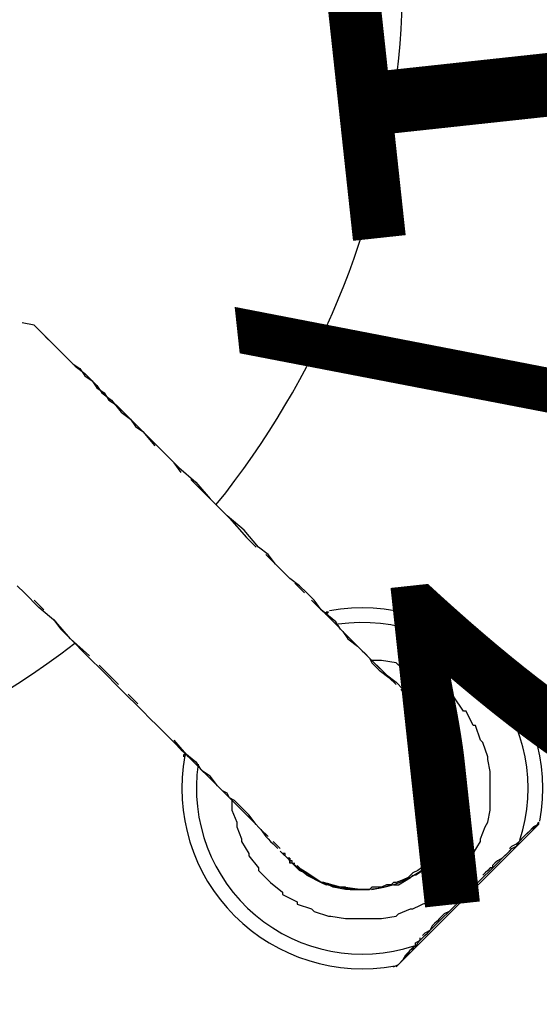
# Model space of a CAD drawing. Units: inches. Extents: x 4206 to 4604, y 3045 to 3129.
# Drawn here: x 4253 to 4253, y 3101 to 3102 of the extents above; entities that cross this region are included whole.
import ezdxf

# ---------------------------------------------------------------- set-up
doc = ezdxf.new("R2010")
doc.units = ezdxf.units.IN
doc.header["$MEASUREMENT"] = 0
doc.layers.add('EL-Condutos', color=4, linetype='Continuous', lineweight=30)
doc.layers.add('EL-Textos condutos', color=3, linetype='Continuous', lineweight=30)
doc.styles.add('ARIAL', font='arial.ttf', dxfattribs={"height": 0.125})

msp = doc.modelspace()

# ---------------------------------------------------------------- linework, layer by layer
at = {"color": 9}
for p, q in [((4253.30209, 3101.59985), (4253.29959, 3101.60035)), ((4253.30209, 3101.59985), (4253.29959, 3101.60035)), ((4253.30209, 3101.59985), (4253.30359, 3101.59835)), ((4253.30209, 3101.59985), (4253.30359, 3101.59835)), ((4253.30259, 3101.59935), (4253.30559, 3101.59635)), ((4253.30259, 3101.59935), (4253.30559, 3101.59635)), ((4253.30359, 3101.59835), (4253.30509, 3101.59685)), ((4253.30359, 3101.59835), (4253.30509, 3101.59685)), ((4253.30559, 3101.59635), (4253.30659, 3101.59535)), ((4253.30559, 3101.59635), (4253.30659, 3101.59535)), ((4253.30659, 3101.59535), (4253.30859, 3101.59335)), ((4253.30659, 3101.59535), (4253.30759, 3101.59435)), ((4253.30659, 3101.59535), (4253.30859, 3101.59335)), ((4253.30659, 3101.59535), (4253.30759, 3101.59435)), ((4253.30759, 3101.59435), (4253.30909, 3101.59285)), ((4253.30759, 3101.59435), (4253.30909, 3101.59285)), ((4253.30859, 3101.59335), (4253.31059, 3101.59135)), ((4253.30859, 3101.59335), (4253.31059, 3101.59135)), ((4253.30909, 3101.59285), (4253.31009, 3101.59185)), ((4253.30909, 3101.59285), (4253.31009, 3101.59185)), ((4253.31009, 3101.59185), (4253.31159, 3101.59085)), ((4253.31009, 3101.59185), (4253.31159, 3101.59085)), ((4253.31059, 3101.59135), (4253.31259, 3101.58985)), ((4253.31059, 3101.59135), (4253.31259, 3101.58985)), ((4253.31159, 3101.59085), (4253.31259, 3101.58935)), ((4253.31159, 3101.59085), (4253.31259, 3101.58935)), ((4253.31259, 3101.58985), (4253.31409, 3101.58835)), ((4253.31259, 3101.58985), (4253.31409, 3101.58835)), ((4253.31259, 3101.58935), (4253.31409, 3101.58835)), ((4253.31259, 3101.58935), (4253.31409, 3101.58835)), ((4253.31409, 3101.58835), (4253.31509, 3101.58735)), ((4253.31409, 3101.58835), (4253.31509, 3101.58685)), ((4253.31409, 3101.58835), (4253.31509, 3101.58735)), ((4253.31409, 3101.58835), (4253.31509, 3101.58685)), ((4253.31509, 3101.58735), (4253.31609, 3101.58585)), ((4253.31509, 3101.58735), (4253.31609, 3101.58585)), ((4253.31509, 3101.58685), (4253.31659, 3101.58585)), ((4253.31509, 3101.58685), (4253.31659, 3101.58585)), ((4253.31609, 3101.58585), (4253.31809, 3101.58435)), ((4253.31609, 3101.58585), (4253.31809, 3101.58435)), ((4253.31659, 3101.58585), (4253.31759, 3101.58435)), ((4253.31659, 3101.58585), (4253.31759, 3101.58435)), ((4253.31759, 3101.58435), (4253.31909, 3101.58335)), ((4253.31759, 3101.58435), (4253.31909, 3101.58335)), ((4253.31809, 3101.58435), (4253.32009, 3101.58185)), ((4253.31809, 3101.58435), (4253.32009, 3101.58185)), ((4253.31909, 3101.58335), (4253.32059, 3101.58185)), ((4253.31909, 3101.58335), (4253.32059, 3101.58185)), ((4253.32009, 3101.58185), (4253.32209, 3101.58035)), ((4253.32009, 3101.58185), (4253.32209, 3101.58035)), ((4253.32059, 3101.58185), (4253.32209, 3101.58035)), ((4253.32059, 3101.58185), (4253.32209, 3101.58035)), ((4253.32209, 3101.58035), (4253.32459, 3101.57785)), ((4253.32209, 3101.58035), (4253.32309, 3101.57885)), ((4253.32209, 3101.58035), (4253.32459, 3101.57785)), ((4253.32209, 3101.58035), (4253.32309, 3101.57885)), ((4253.32309, 3101.57885), (4253.32459, 3101.57785)), ((4253.32309, 3101.57885), (4253.32459, 3101.57785)), ((4253.32459, 3101.57785), (4253.32709, 3101.57485)), ((4253.32459, 3101.57785), (4253.32609, 3101.57635)), ((4253.32459, 3101.57785), (4253.32709, 3101.57485)), ((4253.32459, 3101.57785), (4253.32609, 3101.57635)), ((4253.32609, 3101.57635), (4253.32759, 3101.57485)), ((4253.32609, 3101.57635), (4253.32759, 3101.57485)), ((4253.32759, 3101.57485), (4253.32909, 3101.57335)), ((4253.32759, 3101.57485), (4253.32909, 3101.57335)), ((4253.32909, 3101.57335), (4253.33209, 3101.57035)), ((4253.32909, 3101.57335), (4253.33209, 3101.57035)), ((4253.33259, 3101.56935), (4253.33109, 3101.57135)), ((4253.33259, 3101.56935), (4253.33109, 3101.57135)), ((4253.33209, 3101.57035), (4253.33559, 3101.56735)), ((4253.33209, 3101.57035), (4253.33559, 3101.56735)), ((4253.33459, 3101.56785), (4253.33659, 3101.56585)), ((4253.33459, 3101.56785), (4253.33659, 3101.56585)), ((4253.33559, 3101.56735), (4253.33859, 3101.56385)), ((4253.33559, 3101.56735), (4253.33859, 3101.56385)), ((4253.33659, 3101.56585), (4253.33859, 3101.56385)), ((4253.33659, 3101.56585), (4253.33859, 3101.56385)), ((4253.33859, 3101.56385), (4253.34259, 3101.55985)), ((4253.34209, 3101.56035), (4253.33859, 3101.56385)), ((4253.33859, 3101.56385), (4253.34259, 3101.55985)), ((4253.34209, 3101.56035), (4253.33859, 3101.56385)), ((4253.34559, 3101.55735), (4253.34209, 3101.56035)), ((4253.34559, 3101.55735), (4253.34209, 3101.56035)), ((4253.34259, 3101.55985), (4253.34609, 3101.55585)), ((4253.34259, 3101.55985), (4253.34609, 3101.55585)), ((4253.34859, 3101.55385), (4253.34559, 3101.55735)), ((4253.34859, 3101.55385), (4253.34559, 3101.55735)), ((4253.34609, 3101.55585), (4253.34809, 3101.55385)), ((4253.34609, 3101.55585), (4253.34809, 3101.55385)), ((4253.35059, 3101.55235), (4253.34859, 3101.55385)), ((4253.35059, 3101.55235), (4253.34859, 3101.55385)), ((4253.35209, 3101.55035), (4253.35009, 3101.55235)), ((4253.35209, 3101.55035), (4253.35009, 3101.55235)), ((4253.35209, 3101.55035), (4253.35059, 3101.55235)), ((4253.35209, 3101.55035), (4253.35059, 3101.55235)), ((4253.35359, 3101.54885), (4253.35209, 3101.55035)), ((4253.35359, 3101.54885), (4253.35209, 3101.55035)), ((4253.35509, 3101.54735), (4253.35359, 3101.54885)), ((4253.35509, 3101.54735), (4253.35359, 3101.54885)), ((4253.35709, 3101.54585), (4253.35509, 3101.54735)), ((4253.35709, 3101.54585), (4253.35509, 3101.54735)), ((4253.35809, 3101.54435), (4253.35609, 3101.54635)), ((4253.35809, 3101.54435), (4253.35609, 3101.54635)), ((4253.30009, 3101.54435), (4253.29859, 3101.54585)), ((4253.30009, 3101.54435), (4253.29859, 3101.54585)), ((4253.30309, 3101.54135), (4253.30009, 3101.54435)), ((4253.30309, 3101.54135), (4253.30009, 3101.54435)), ((4253.35859, 3101.54435), (4253.35709, 3101.54585)), ((4253.35859, 3101.54435), (4253.35709, 3101.54585)), ((4253.36009, 3101.54285), (4253.35859, 3101.54435)), ((4253.36009, 3101.54285), (4253.35859, 3101.54435)), ((4253.30409, 3101.54085), (4253.30209, 3101.54285)), ((4253.30409, 3101.54085), (4253.30209, 3101.54285)), ((4253.35959, 3101.54285), (4253.36459, 3101.53785)), ((4253.35959, 3101.54285), (4253.36459, 3101.53785)), ((4253.36159, 3101.54085), (4253.36009, 3101.54285)), ((4253.36159, 3101.54085), (4253.36009, 3101.54285)), ((4253.30659, 3101.53835), (4253.30309, 3101.54135)), ((4253.30659, 3101.53835), (4253.30309, 3101.54135)), ((4253.36459, 3101.53835), (4253.36159, 3101.54085)), ((4253.36459, 3101.53835), (4253.36159, 3101.54085)), ((4253.36309, 3101.54035), (4253.36259, 3101.54035)), ((4253.36259, 3101.53985), (4253.36259, 3101.54035)), ((4253.36259, 3101.53985), (4253.36309, 3101.54035)), ((4253.36259, 3101.54035), (4253.36259, 3101.53985)), ((4253.36309, 3101.54035), (4253.36259, 3101.54035)), ((4253.36259, 3101.53985), (4253.36259, 3101.54035)), ((4253.36259, 3101.53985), (4253.36309, 3101.54035)), ((4253.36259, 3101.54035), (4253.36259, 3101.53985)), ((4253.30609, 3101.53885), (4253.30759, 3101.53685)), ((4253.30609, 3101.53885), (4253.30759, 3101.53685)), ((4253.30959, 3101.53485), (4253.30659, 3101.53835)), ((4253.30959, 3101.53485), (4253.30659, 3101.53835)), ((4253.36559, 3101.53685), (4253.36459, 3101.53835)), ((4253.36559, 3101.53685), (4253.36459, 3101.53835)), ((4253.36459, 3101.53785), (4253.36609, 3101.53635)), ((4253.36459, 3101.53785), (4253.36609, 3101.53635)), ((4253.30759, 3101.53685), (4253.30959, 3101.53485)), ((4253.30759, 3101.53685), (4253.30959, 3101.53485)), ((4253.36709, 3101.53535), (4253.36559, 3101.53685)), ((4253.36709, 3101.53535), (4253.36559, 3101.53685)), ((4253.36609, 3101.53635), (4253.36709, 3101.53485)), ((4253.36609, 3101.53635), (4253.36709, 3101.53485)), ((4253.30959, 3101.53485), (4253.31359, 3101.53135)), ((4253.30959, 3101.53485), (4253.31309, 3101.53135)), ((4253.30959, 3101.53485), (4253.31359, 3101.53135)), ((4253.30959, 3101.53485), (4253.31309, 3101.53135)), ((4253.37009, 3101.53235), (4253.36709, 3101.53535)), ((4253.37009, 3101.53235), (4253.36709, 3101.53535)), ((4253.36709, 3101.53485), (4253.36909, 3101.53335)), ((4253.36709, 3101.53485), (4253.36909, 3101.53335)), ((4253.36909, 3101.53335), (4253.37009, 3101.53235)), ((4253.36909, 3101.53335), (4253.37009, 3101.53235)), ((4253.37009, 3101.53235), (4253.37059, 3101.53185)), ((4253.37259, 3101.52985), (4253.37009, 3101.53235)), ((4253.37009, 3101.53235), (4253.37059, 3101.53185)), ((4253.37259, 3101.52985), (4253.37009, 3101.53235)), ((4253.37059, 3101.53185), (4253.37159, 3101.53085)), ((4253.37059, 3101.53185), (4253.37159, 3101.53085)), ((4253.31309, 3101.53135), (4253.31659, 3101.52785)), ((4253.31309, 3101.53135), (4253.31659, 3101.52785)), ((4253.37159, 3101.53085), (4253.37209, 3101.52985)), ((4253.37159, 3101.53085), (4253.37209, 3101.52985)), ((4253.37359, 3101.53035), (4253.37209, 3101.53035)), ((4253.37359, 3101.53035), (4253.37209, 3101.53035)), ((4253.37209, 3101.52985), (4253.37359, 3101.52835)), ((4253.37209, 3101.52985), (4253.37359, 3101.52835)), ((4253.37509, 3101.52735), (4253.37259, 3101.52985)), ((4253.37509, 3101.52735), (4253.37259, 3101.52985)), ((4253.37409, 3101.53035), (4253.37359, 3101.53035)), ((4253.37409, 3101.53035), (4253.37359, 3101.53035)), ((4253.37709, 3101.52985), (4253.37409, 3101.53035)), ((4253.37709, 3101.52985), (4253.37409, 3101.53035)), ((4253.37759, 3101.52935), (4253.37709, 3101.52985)), ((4253.37759, 3101.52935), (4253.37709, 3101.52985)), ((4253.31759, 3101.52735), (4253.31559, 3101.52935)), ((4253.31759, 3101.52735), (4253.31559, 3101.52935)), ((4253.31659, 3101.52785), (4253.31959, 3101.52485)), ((4253.31659, 3101.52785), (4253.31959, 3101.52485)), ((4253.37309, 3101.52935), (4253.37509, 3101.52735)), ((4253.37309, 3101.52935), (4253.37509, 3101.52735)), ((4253.37359, 3101.52835), (4253.37559, 3101.52685)), ((4253.37359, 3101.52835), (4253.37559, 3101.52685)), ((4253.38009, 3101.52835), (4253.37759, 3101.52935)), ((4253.38009, 3101.52835), (4253.37759, 3101.52935)), ((4253.38059, 3101.52835), (4253.38009, 3101.52835)), ((4253.38059, 3101.52835), (4253.38009, 3101.52835)), ((4253.38359, 3101.52685), (4253.38059, 3101.52835)), ((4253.38359, 3101.52685), (4253.38059, 3101.52835)), ((4253.31959, 3101.52535), (4253.31759, 3101.52735)), ((4253.31959, 3101.52535), (4253.31759, 3101.52735)), ((4253.37509, 3101.52735), (4253.37709, 3101.52585)), ((4253.37509, 3101.52735), (4253.37709, 3101.52585)), ((4253.37559, 3101.52685), (4253.37709, 3101.52535)), ((4253.37559, 3101.52685), (4253.37709, 3101.52535)), ((4253.37709, 3101.52585), (4253.37859, 3101.52435)), ((4253.37709, 3101.52585), (4253.37859, 3101.52435)), ((4253.38609, 3101.52485), (4253.38359, 3101.52685)), ((4253.38609, 3101.52485), (4253.38359, 3101.52685)), ((4253.31959, 3101.52485), (4253.32159, 3101.52285)), ((4253.31959, 3101.52485), (4253.32159, 3101.52285)), ((4253.37959, 3101.52285), (4253.37809, 3101.52435)), ((4253.37959, 3101.52285), (4253.37809, 3101.52435)), ((4253.37859, 3101.52435), (4253.37959, 3101.52335)), ((4253.37859, 3101.52435), (4253.37959, 3101.52335)), ((4253.38659, 3101.52485), (4253.38609, 3101.52485)), ((4253.38659, 3101.52485), (4253.38609, 3101.52485)), ((4253.38909, 3101.52285), (4253.38659, 3101.52485)), ((4253.38909, 3101.52285), (4253.38659, 3101.52485)), ((4253.32359, 3101.52135), (4253.32159, 3101.52335)), ((4253.32359, 3101.52135), (4253.32159, 3101.52335)), ((4253.32159, 3101.52285), (4253.32309, 3101.52135)), ((4253.32159, 3101.52285), (4253.32309, 3101.52135)), ((4253.37959, 3101.52335), (4253.38009, 3101.52285)), ((4253.37959, 3101.52335), (4253.38009, 3101.52285)), ((4253.38009, 3101.52285), (4253.38059, 3101.52235)), ((4253.38009, 3101.52285), (4253.38059, 3101.52235)), ((4253.38059, 3101.52235), (4253.38109, 3101.52185)), ((4253.38059, 3101.52235), (4253.38109, 3101.52185)), ((4253.38059, 3101.52185), (4253.38159, 3101.52085)), ((4253.38059, 3101.52185), (4253.38159, 3101.52085)), ((4253.38109, 3101.52185), (4253.38159, 3101.52135)), ((4253.38109, 3101.52185), (4253.38159, 3101.52135)), ((4253.39109, 3101.51985), (4253.38909, 3101.52285)), ((4253.39109, 3101.51985), (4253.38909, 3101.52285)), ((4253.32309, 3101.52135), (4253.32459, 3101.51985)), ((4253.32309, 3101.52135), (4253.32459, 3101.51985)), ((4253.32459, 3101.51985), (4253.32609, 3101.51835)), ((4253.32459, 3101.51985), (4253.32609, 3101.51835)), ((4253.38159, 3101.52135), (4253.38209, 3101.52085)), ((4253.38159, 3101.52135), (4253.38209, 3101.52085)), ((4253.38159, 3101.52085), (4253.38259, 3101.52035)), ((4253.38159, 3101.52085), (4253.38259, 3101.52035)), ((4253.38309, 3101.51985), (4253.38259, 3101.52035)), ((4253.38309, 3101.51985), (4253.38259, 3101.52035)), ((4253.38359, 3101.51985), (4253.38309, 3101.51985)), ((4253.38309, 3101.51985), (4253.38409, 3101.51835)), ((4253.38359, 3101.51985), (4253.38309, 3101.51985)), ((4253.38309, 3101.51985), (4253.38409, 3101.51835)), ((4253.38359, 3101.51935), (4253.38359, 3101.51985)), ((4253.38359, 3101.51935), (4253.38359, 3101.51985)), ((4253.39159, 3101.51985), (4253.39109, 3101.51985)), ((4253.39159, 3101.51985), (4253.39109, 3101.51985)), ((4253.39309, 3101.51685), (4253.39159, 3101.51985)), ((4253.39309, 3101.51685), (4253.39159, 3101.51985)), ((4253.32609, 3101.51835), (4253.32759, 3101.51685)), ((4253.32609, 3101.51835), (4253.32759, 3101.51685)), ((4253.38409, 3101.51885), (4253.38359, 3101.51935)), ((4253.38359, 3101.51935), (4253.38409, 3101.51885)), ((4253.38409, 3101.51885), (4253.38359, 3101.51935)), ((4253.38359, 3101.51935), (4253.38409, 3101.51885)), ((4253.38459, 3101.51835), (4253.38409, 3101.51885)), ((4253.38409, 3101.51885), (4253.38459, 3101.51835)), ((4253.38459, 3101.51835), (4253.38409, 3101.51885)), ((4253.38409, 3101.51885), (4253.38459, 3101.51835)), ((4253.38409, 3101.51835), (4253.38459, 3101.51835)), ((4253.38409, 3101.51835), (4253.38459, 3101.51835)), ((4253.38509, 3101.51785), (4253.38459, 3101.51835)), ((4253.38459, 3101.51835), (4253.38509, 3101.51835)), ((4253.38509, 3101.51835), (4253.38459, 3101.51835)), ((4253.38509, 3101.51835), (4253.38459, 3101.51835)), ((4253.38509, 3101.51785), (4253.38459, 3101.51835)), ((4253.38459, 3101.51835), (4253.38509, 3101.51835)), ((4253.38509, 3101.51835), (4253.38459, 3101.51835)), ((4253.38509, 3101.51835), (4253.38459, 3101.51835)), ((4253.38509, 3101.51785), (4253.38459, 3101.51785)), ((4253.38509, 3101.51785), (4253.38459, 3101.51785)), ((4253.38509, 3101.51785), (4253.38509, 3101.51835)), ((4253.38509, 3101.51785), (4253.38509, 3101.51835)), ((4253.38509, 3101.51785), (4253.38659, 3101.51635)), ((4253.38559, 3101.51735), (4253.38509, 3101.51785)), ((4253.38759, 3101.51485), (4253.38509, 3101.51785)), ((4253.38509, 3101.51785), (4253.38659, 3101.51635)), ((4253.38559, 3101.51735), (4253.38509, 3101.51785)), ((4253.38759, 3101.51485), (4253.38509, 3101.51785)), ((4253.32909, 3101.51535), (4253.32709, 3101.51735)), ((4253.32909, 3101.51535), (4253.32709, 3101.51735)), ((4253.32759, 3101.51685), (4253.32959, 3101.51485)), ((4253.32759, 3101.51685), (4253.32959, 3101.51485)), ((4253.38709, 3101.51535), (4253.38559, 3101.51735)), ((4253.38759, 3101.51485), (4253.38559, 3101.51735)), ((4253.38709, 3101.51535), (4253.38559, 3101.51735)), ((4253.38709, 3101.51535), (4253.38559, 3101.51735)), ((4253.38709, 3101.51535), (4253.38559, 3101.51735)), ((4253.38759, 3101.51485), (4253.38559, 3101.51735)), ((4253.38709, 3101.51535), (4253.38559, 3101.51735)), ((4253.38709, 3101.51535), (4253.38559, 3101.51735)), ((4253.38659, 3101.51635), (4253.38709, 3101.51535)), ((4253.38659, 3101.51635), (4253.38709, 3101.51535)), ((4253.38759, 3101.51485), (4253.38709, 3101.51535)), ((4253.38909, 3101.51185), (4253.38709, 3101.51535)), ((4253.38709, 3101.51535), (4253.38759, 3101.51485)), ((4253.38759, 3101.51485), (4253.38709, 3101.51535)), ((4253.38909, 3101.51185), (4253.38709, 3101.51535)), ((4253.38709, 3101.51535), (4253.38759, 3101.51485)), ((4253.39359, 3101.51685), (4253.39309, 3101.51685)), ((4253.39359, 3101.51685), (4253.39309, 3101.51685)), ((4253.39459, 3101.51385), (4253.39359, 3101.51685)), ((4253.39459, 3101.51385), (4253.39359, 3101.51685)), ((4253.32959, 3101.51485), (4253.33109, 3101.51335)), ((4253.32959, 3101.51485), (4253.33109, 3101.51335)), ((4253.33409, 3101.51035), (4253.33109, 3101.51385)), ((4253.33409, 3101.51035), (4253.33109, 3101.51385)), ((4253.33109, 3101.51335), (4253.33259, 3101.51185)), ((4253.33109, 3101.51335), (4253.33259, 3101.51185)), ((4253.38759, 3101.51485), (4253.38809, 3101.51435)), ((4253.38909, 3101.51185), (4253.38759, 3101.51485)), ((4253.38759, 3101.51485), (4253.38809, 3101.51385)), ((4253.38759, 3101.51485), (4253.38809, 3101.51435)), ((4253.38909, 3101.51185), (4253.38759, 3101.51485)), ((4253.38759, 3101.51485), (4253.38809, 3101.51385)), ((4253.38809, 3101.51435), (4253.38909, 3101.51185)), ((4253.38809, 3101.51435), (4253.38909, 3101.51185)), ((4253.38809, 3101.51385), (4253.38859, 3101.51285)), ((4253.38809, 3101.51385), (4253.38859, 3101.51285)), ((4253.39509, 3101.51335), (4253.39459, 3101.51385)), ((4253.39509, 3101.51335), (4253.39459, 3101.51385)), ((4253.39609, 3101.51035), (4253.39509, 3101.51335)), ((4253.39609, 3101.51035), (4253.39509, 3101.51335)), ((4253.33259, 3101.51185), (4253.33559, 3101.50935)), ((4253.33259, 3101.51185), (4253.33559, 3101.50935)), ((4253.38859, 3101.51285), (4253.38909, 3101.51185)), ((4253.38859, 3101.51285), (4253.38909, 3101.51185)), ((4253.38909, 3101.51185), (4253.38959, 3101.51135)), ((4253.38959, 3101.51085), (4253.38909, 3101.51185)), ((4253.38909, 3101.51135), (4253.38909, 3101.51185)), ((4253.39009, 3101.50785), (4253.38909, 3101.51185)), ((4253.38909, 3101.51185), (4253.38909, 3101.51135)), ((4253.38909, 3101.51185), (4253.38959, 3101.51135)), ((4253.38959, 3101.51085), (4253.38909, 3101.51185)), ((4253.38909, 3101.51135), (4253.38909, 3101.51185)), ((4253.39009, 3101.50785), (4253.38909, 3101.51185)), ((4253.38909, 3101.51185), (4253.38909, 3101.51135)), ((4253.39009, 3101.50785), (4253.38909, 3101.51135)), ((4253.38909, 3101.51135), (4253.38959, 3101.51085)), ((4253.39009, 3101.50785), (4253.38909, 3101.51135)), ((4253.38909, 3101.51135), (4253.38959, 3101.51085)), ((4253.33359, 3101.51085), (4253.33309, 3101.51085)), ((4253.33359, 3101.51085), (4253.33309, 3101.51035)), ((4253.33309, 3101.51035), (4253.33309, 3101.51085)), ((4253.33359, 3101.51085), (4253.33309, 3101.51085)), ((4253.33359, 3101.51085), (4253.33309, 3101.51085)), ((4253.33359, 3101.51085), (4253.33309, 3101.51035)), ((4253.33309, 3101.51035), (4253.33309, 3101.51085)), ((4253.33359, 3101.51085), (4253.33309, 3101.51085)), ((4253.33709, 3101.50735), (4253.33409, 3101.51035)), ((4253.33709, 3101.50735), (4253.33409, 3101.51035)), ((4253.33559, 3101.50935), (4253.33659, 3101.50785)), ((4253.33559, 3101.50935), (4253.33659, 3101.50785)), ((4253.39009, 3101.50835), (4253.38959, 3101.51085)), ((4253.38959, 3101.51085), (4253.38959, 3101.50985)), ((4253.39009, 3101.50835), (4253.38959, 3101.51085)), ((4253.38959, 3101.51085), (4253.38959, 3101.50985)), ((4253.38959, 3101.51035), (4253.39009, 3101.50935)), ((4253.38959, 3101.51035), (4253.39009, 3101.50935)), ((4253.38959, 3101.50985), (4253.39009, 3101.50885)), ((4253.38959, 3101.50985), (4253.39009, 3101.50885)), ((4253.39009, 3101.50935), (4253.39059, 3101.50685)), ((4253.39009, 3101.50935), (4253.39059, 3101.50685)), ((4253.39609, 3101.50985), (4253.39609, 3101.51035)), ((4253.39609, 3101.50985), (4253.39609, 3101.51035)), ((4253.39659, 3101.50735), (4253.39609, 3101.50985)), ((4253.39659, 3101.50735), (4253.39609, 3101.50985)), ((4253.33659, 3101.50785), (4253.33809, 3101.50635)), ((4253.33659, 3101.50785), (4253.33809, 3101.50635)), ((4253.33859, 3101.50635), (4253.33709, 3101.50735)), ((4253.33859, 3101.50635), (4253.33709, 3101.50735)), ((4253.39009, 3101.50885), (4253.39009, 3101.50835)), ((4253.39009, 3101.50885), (4253.39009, 3101.50835)), ((4253.39009, 3101.50835), (4253.39009, 3101.50735)), ((4253.39009, 3101.50835), (4253.39009, 3101.50735)), ((4253.39059, 3101.50385), (4253.39009, 3101.50785)), ((4253.39059, 3101.50385), (4253.39009, 3101.50785)), ((4253.39059, 3101.50435), (4253.39009, 3101.50735)), ((4253.39009, 3101.50735), (4253.39059, 3101.50685)), ((4253.39059, 3101.50435), (4253.39009, 3101.50735)), ((4253.39009, 3101.50735), (4253.39059, 3101.50685)), ((4253.39659, 3101.50635), (4253.39659, 3101.50735)), ((4253.39659, 3101.50635), (4253.39659, 3101.50735)), ((4253.33809, 3101.50635), (4253.34109, 3101.50335)), ((4253.33809, 3101.50635), (4253.34109, 3101.50335)), ((4253.34009, 3101.50435), (4253.33859, 3101.50635)), ((4253.34009, 3101.50435), (4253.33859, 3101.50635)), ((4253.39059, 3101.50685), (4253.39059, 3101.50635)), ((4253.39059, 3101.50685), (4253.39059, 3101.50635)), ((4253.39059, 3101.50685), (4253.39059, 3101.50635)), ((4253.39059, 3101.50685), (4253.39059, 3101.50635)), ((4253.39059, 3101.50435), (4253.39059, 3101.50635)), ((4253.39059, 3101.50635), (4253.39059, 3101.50585)), ((4253.39059, 3101.50435), (4253.39059, 3101.50635)), ((4253.39059, 3101.50635), (4253.39059, 3101.50585)), ((4253.39059, 3101.50435), (4253.39059, 3101.50585)), ((4253.39059, 3101.50585), (4253.39059, 3101.50485)), ((4253.39059, 3101.50435), (4253.39059, 3101.50585)), ((4253.39059, 3101.50585), (4253.39059, 3101.50485)), ((4253.39659, 3101.50385), (4253.39659, 3101.50635)), ((4253.39659, 3101.50385), (4253.39659, 3101.50635)), ((4253.34109, 3101.50335), (4253.34009, 3101.50435)), ((4253.34109, 3101.50335), (4253.34009, 3101.50435)), ((4253.34209, 3101.50285), (4253.34109, 3101.50335)), ((4253.34109, 3101.50335), (4253.34359, 3101.50085)), ((4253.34209, 3101.50285), (4253.34109, 3101.50335)), ((4253.34109, 3101.50335), (4253.34359, 3101.50085)), ((4253.39059, 3101.50485), (4253.39059, 3101.50435)), ((4253.39059, 3101.50485), (4253.39059, 3101.50435)), ((4253.39059, 3101.50185), (4253.39059, 3101.50435)), ((4253.39059, 3101.50435), (4253.39059, 3101.50335)), ((4253.39059, 3101.50185), (4253.39059, 3101.50435)), ((4253.39059, 3101.50435), (4253.39059, 3101.50335)), ((4253.39059, 3101.50335), (4253.39059, 3101.50235)), ((4253.39059, 3101.50335), (4253.39059, 3101.50235)), ((4253.39659, 3101.50285), (4253.39659, 3101.50385)), ((4253.39659, 3101.50285), (4253.39659, 3101.50385)), ((4253.34259, 3101.50185), (4253.34209, 3101.50285)), ((4253.34259, 3101.50185), (4253.34209, 3101.50285)), ((4253.34359, 3101.50135), (4253.34259, 3101.50185)), ((4253.34359, 3101.50135), (4253.34259, 3101.50185)), ((4253.34309, 3101.50135), (4253.34309, 3101.49985)), ((4253.34309, 3101.50135), (4253.34309, 3101.49985)), ((4253.34509, 3101.49985), (4253.34359, 3101.50135)), ((4253.34509, 3101.49985), (4253.34359, 3101.50135)), ((4253.39009, 3101.49885), (4253.39059, 3101.50135)), ((4253.39059, 3101.50135), (4253.39009, 3101.50085)), ((4253.39009, 3101.49885), (4253.39059, 3101.50135)), ((4253.39059, 3101.50135), (4253.39009, 3101.50085)), ((4253.39059, 3101.50235), (4253.39059, 3101.50185)), ((4253.39059, 3101.50235), (4253.39059, 3101.50185)), ((4253.39059, 3101.50185), (4253.39059, 3101.50135)), ((4253.39059, 3101.50185), (4253.39059, 3101.50135)), ((4253.39659, 3101.49985), (4253.39659, 3101.50285)), ((4253.39659, 3101.49985), (4253.39659, 3101.50285)), ((4253.34309, 3101.49985), (4253.34309, 3101.49935)), ((4253.34309, 3101.49985), (4253.34309, 3101.49935)), ((4253.34309, 3101.49935), (4253.34409, 3101.49685)), ((4253.34309, 3101.49935), (4253.34409, 3101.49685)), ((4253.34359, 3101.50085), (4253.34609, 3101.49835)), ((4253.34359, 3101.50085), (4253.34609, 3101.49835)), ((4253.34409, 3101.50035), (4253.34609, 3101.49835)), ((4253.34409, 3101.50035), (4253.34609, 3101.49835)), ((4253.34659, 3101.49835), (4253.34509, 3101.49985)), ((4253.34659, 3101.49835), (4253.34509, 3101.49985)), ((4253.39009, 3101.49935), (4253.38959, 3101.49835)), ((4253.39009, 3101.49935), (4253.38959, 3101.49835)), ((4253.39009, 3101.50085), (4253.39009, 3101.50035)), ((4253.39009, 3101.50085), (4253.39009, 3101.50035)), ((4253.39009, 3101.50035), (4253.39009, 3101.49935)), ((4253.39009, 3101.50035), (4253.39009, 3101.49935)), ((4253.39609, 3101.49685), (4253.39659, 3101.49935)), ((4253.39609, 3101.49685), (4253.39659, 3101.49935)), ((4253.39659, 3101.49935), (4253.39659, 3101.49985)), ((4253.39659, 3101.49935), (4253.39659, 3101.49985)), ((4253.34609, 3101.49835), (4253.34759, 3101.49685)), ((4253.34609, 3101.49835), (4253.34759, 3101.49685)), ((4253.34809, 3101.49635), (4253.34659, 3101.49835)), ((4253.34809, 3101.49635), (4253.34659, 3101.49835)), ((4253.38959, 3101.49735), (4253.38909, 3101.49685)), ((4253.38959, 3101.49735), (4253.38909, 3101.49685)), ((4253.38959, 3101.49835), (4253.38959, 3101.49735)), ((4253.38959, 3101.49835), (4253.38959, 3101.49735)), ((4253.39009, 3101.49735), (4253.39009, 3101.49885)), ((4253.39009, 3101.49735), (4253.39009, 3101.49885)), ((4253.34409, 3101.49685), (4253.34409, 3101.49585)), ((4253.34409, 3101.49685), (4253.34409, 3101.49585)), ((4253.34409, 3101.49585), (4253.34509, 3101.49335)), ((4253.34409, 3101.49585), (4253.34509, 3101.49335)), ((4253.34759, 3101.49685), (4253.34909, 3101.49535)), ((4253.34759, 3101.49685), (4253.34909, 3101.49535)), ((4253.34909, 3101.49535), (4253.35009, 3101.49385)), ((4253.35059, 3101.49385), (4253.34909, 3101.49535)), ((4253.34909, 3101.49535), (4253.35009, 3101.49385)), ((4253.35059, 3101.49385), (4253.34909, 3101.49535)), ((4253.40659, 3101.49635), (4253.37709, 3101.46685)), ((4253.40659, 3101.49635), (4253.37709, 3101.46685)), ((4253.38809, 3101.49335), (4253.38959, 3101.49585)), ((4253.38809, 3101.49335), (4253.38959, 3101.49585)), ((4253.38859, 3101.49535), (4253.38809, 3101.49385)), ((4253.38859, 3101.49535), (4253.38809, 3101.49385)), ((4253.38909, 3101.49635), (4253.38859, 3101.49535)), ((4253.38909, 3101.49635), (4253.38859, 3101.49535)), ((4253.38909, 3101.49685), (4253.38909, 3101.49635)), ((4253.38909, 3101.49685), (4253.38909, 3101.49635)), ((4253.38959, 3101.49585), (4253.38959, 3101.49685)), ((4253.38959, 3101.49585), (4253.38959, 3101.49685)), ((4253.39459, 3101.49335), (4253.39559, 3101.49585)), ((4253.39459, 3101.49335), (4253.39559, 3101.49585)), ((4253.39559, 3101.49585), (4253.39609, 3101.49685)), ((4253.39559, 3101.49585), (4253.39609, 3101.49685)), ((4253.40509, 3101.49535), (4253.40409, 3101.49435)), ((4253.40509, 3101.49535), (4253.40409, 3101.49435)), ((4253.40559, 3101.49585), (4253.40459, 3101.49485)), ((4253.40559, 3101.49585), (4253.40459, 3101.49485)), ((4253.40609, 3101.49585), (4253.40509, 3101.49535)), ((4253.40609, 3101.49585), (4253.40509, 3101.49535)), ((4253.40659, 3101.49635), (4253.40559, 3101.49585)), ((4253.40659, 3101.49635), (4253.40559, 3101.49585)), ((4253.40659, 3101.49685), (4253.40609, 3101.49585)), ((4253.40659, 3101.49685), (4253.40609, 3101.49585)), ((4253.40659, 3101.49685), (4253.40659, 3101.49635)), ((4253.40659, 3101.49685), (4253.40659, 3101.49635)), ((4253.34509, 3101.49335), (4253.34509, 3101.49285)), ((4253.34509, 3101.49335), (4253.34509, 3101.49285)), ((4253.35009, 3101.49385), (4253.35059, 3101.49335)), ((4253.35009, 3101.49385), (4253.35059, 3101.49335)), ((4253.35059, 3101.49335), (4253.35109, 3101.49285)), ((4253.35059, 3101.49335), (4253.35109, 3101.49285)), ((4253.38809, 3101.49385), (4253.38759, 3101.49285)), ((4253.38809, 3101.49385), (4253.38759, 3101.49285)), ((4253.38809, 3101.49285), (4253.38809, 3101.49335)), ((4253.38809, 3101.49285), (4253.38809, 3101.49335)), ((4253.39459, 3101.49285), (4253.39459, 3101.49335)), ((4253.39459, 3101.49285), (4253.39459, 3101.49335)), ((4253.40359, 3101.49385), (4253.40259, 3101.49285)), ((4253.40359, 3101.49385), (4253.40259, 3101.49285)), ((4253.40359, 3101.49385), (4253.40259, 3101.49285)), ((4253.40359, 3101.49385), (4253.40259, 3101.49285)), ((4253.40459, 3101.49485), (4253.40359, 3101.49385)), ((4253.40459, 3101.49485), (4253.40359, 3101.49385)), ((4253.40409, 3101.49435), (4253.40359, 3101.49385)), ((4253.40409, 3101.49435), (4253.40359, 3101.49385)), ((4253.34509, 3101.49285), (4253.34659, 3101.49035)), ((4253.34509, 3101.49285), (4253.34659, 3101.49035)), ((4253.35109, 3101.49285), (4253.35159, 3101.49235)), ((4253.35109, 3101.49285), (4253.35159, 3101.49235)), ((4253.35259, 3101.49185), (4253.35159, 3101.49285)), ((4253.35259, 3101.49185), (4253.35159, 3101.49285)), ((4253.35159, 3101.49235), (4253.35209, 3101.49185)), ((4253.35159, 3101.49235), (4253.35209, 3101.49185)), ((4253.35209, 3101.49185), (4253.35259, 3101.49135)), ((4253.35209, 3101.49185), (4253.35259, 3101.49135)), ((4253.35309, 3101.49135), (4253.35259, 3101.49185)), ((4253.35309, 3101.49135), (4253.35259, 3101.49185)), ((4253.35359, 3101.49035), (4253.35309, 3101.49085)), ((4253.35359, 3101.49035), (4253.35309, 3101.49085)), ((4253.38459, 3101.48885), (4253.38659, 3101.49085)), ((4253.38459, 3101.48885), (4253.38659, 3101.49085)), ((4253.38659, 3101.49185), (4253.38559, 3101.49035)), ((4253.38659, 3101.49185), (4253.38559, 3101.49035)), ((4253.38759, 3101.49285), (4253.38659, 3101.49185)), ((4253.38759, 3101.49285), (4253.38659, 3101.49185)), ((4253.38659, 3101.49085), (4253.38759, 3101.49235)), ((4253.38659, 3101.49085), (4253.38759, 3101.49235)), ((4253.39309, 3101.49035), (4253.39459, 3101.49285)), ((4253.39309, 3101.49035), (4253.39459, 3101.49285)), ((4253.39909, 3101.48935), (4253.40059, 3101.49085)), ((4253.39909, 3101.48935), (4253.40059, 3101.49085)), ((4253.40059, 3101.49085), (4253.40009, 3101.49035)), ((4253.40059, 3101.49085), (4253.40009, 3101.49035)), ((4253.40059, 3101.49135), (4253.40109, 3101.49185)), ((4253.40059, 3101.49135), (4253.40109, 3101.49185)), ((4253.40059, 3101.49085), (4253.40109, 3101.49135)), ((4253.40059, 3101.49085), (4253.40109, 3101.49135)), ((4253.40109, 3101.49185), (4253.40209, 3101.49235)), ((4253.40109, 3101.49185), (4253.40209, 3101.49235)), ((4253.40109, 3101.49135), (4253.40209, 3101.49185)), ((4253.40109, 3101.49135), (4253.40209, 3101.49185)), ((4253.40209, 3101.49235), (4253.40259, 3101.49285)), ((4253.40209, 3101.49185), (4253.40259, 3101.49285)), ((4253.40209, 3101.49235), (4253.40259, 3101.49285)), ((4253.40209, 3101.49185), (4253.40259, 3101.49285)), ((4253.34659, 3101.49035), (4253.34659, 3101.48985)), ((4253.34659, 3101.49035), (4253.34659, 3101.48985)), ((4253.34659, 3101.48985), (4253.34859, 3101.48735)), ((4253.34659, 3101.48985), (4253.34859, 3101.48735)), ((4253.35359, 3101.49035), (4253.35459, 3101.48935)), ((4253.35409, 3101.49035), (4253.35359, 3101.49035)), ((4253.35359, 3101.49035), (4253.35459, 3101.48935)), ((4253.35409, 3101.49035), (4253.35359, 3101.49035)), ((4253.35409, 3101.48985), (4253.35409, 3101.49035)), ((4253.35409, 3101.48985), (4253.35409, 3101.49035)), ((4253.35409, 3101.48985), (4253.35459, 3101.48935)), ((4253.35459, 3101.48935), (4253.35409, 3101.48985)), ((4253.35409, 3101.48985), (4253.35459, 3101.48935)), ((4253.35459, 3101.48935), (4253.35409, 3101.48985)), ((4253.35459, 3101.48935), (4253.35509, 3101.48935)), ((4253.35459, 3101.48935), (4253.35509, 3101.48885)), ((4253.35509, 3101.48935), (4253.35459, 3101.48935)), ((4253.35459, 3101.48935), (4253.35509, 3101.48935)), ((4253.35459, 3101.48935), (4253.35509, 3101.48885)), ((4253.35509, 3101.48935), (4253.35459, 3101.48935)), ((4253.35509, 3101.48935), (4253.35509, 3101.48885)), ((4253.35509, 3101.48885), (4253.35509, 3101.48935)), ((4253.35509, 3101.48935), (4253.35509, 3101.48885)), ((4253.35509, 3101.48885), (4253.35509, 3101.48935)), ((4253.35509, 3101.48885), (4253.35509, 3101.48835)), ((4253.35559, 3101.48885), (4253.35509, 3101.48885)), ((4253.35509, 3101.48835), (4253.35509, 3101.48885)), ((4253.35509, 3101.48885), (4253.35509, 3101.48835)), ((4253.35559, 3101.48885), (4253.35509, 3101.48885)), ((4253.35509, 3101.48835), (4253.35509, 3101.48885)), ((4253.35559, 3101.48835), (4253.35559, 3101.48885)), ((4253.35559, 3101.48835), (4253.35559, 3101.48885)), ((4253.35559, 3101.48835), (4253.35559, 3101.48885)), ((4253.35559, 3101.48835), (4253.35559, 3101.48885)), ((4253.38259, 3101.48685), (4253.38459, 3101.48885)), ((4253.38259, 3101.48685), (4253.38459, 3101.48885)), ((4253.38409, 3101.48935), (4253.38309, 3101.48785)), ((4253.38409, 3101.48935), (4253.38309, 3101.48785)), ((4253.38559, 3101.49035), (4253.38409, 3101.48935)), ((4253.38559, 3101.49035), (4253.38409, 3101.48935)), ((4253.39109, 3101.48735), (4253.39309, 3101.48985)), ((4253.39109, 3101.48735), (4253.39309, 3101.48985)), ((4253.39309, 3101.48985), (4253.39309, 3101.49035)), ((4253.39309, 3101.48985), (4253.39309, 3101.49035)), ((4253.39809, 3101.48885), (4253.39759, 3101.48835)), ((4253.39809, 3101.48885), (4253.39759, 3101.48835)), ((4253.39909, 3101.48935), (4253.39809, 3101.48885)), ((4253.39809, 3101.48835), (4253.39909, 3101.48935)), ((4253.39909, 3101.48935), (4253.39809, 3101.48885)), ((4253.39809, 3101.48835), (4253.39909, 3101.48935)), ((4253.40009, 3101.49035), (4253.39909, 3101.48935)), ((4253.40009, 3101.49035), (4253.39909, 3101.48935)), ((4253.34859, 3101.48735), (4253.34859, 3101.48685)), ((4253.34859, 3101.48735), (4253.34859, 3101.48685)), ((4253.34859, 3101.48685), (4253.35109, 3101.48435)), ((4253.34859, 3101.48685), (4253.35109, 3101.48435)), ((4253.35559, 3101.48835), (4253.35509, 3101.48835)), ((4253.35559, 3101.48835), (4253.35509, 3101.48835)), ((4253.35559, 3101.48835), (4253.35609, 3101.48835)), ((4253.35709, 3101.48685), (4253.35559, 3101.48835)), ((4253.35859, 3101.48585), (4253.35559, 3101.48835)), ((4253.35609, 3101.48785), (4253.35559, 3101.48835)), ((4253.35559, 3101.48835), (4253.35609, 3101.48835)), ((4253.35709, 3101.48685), (4253.35559, 3101.48835)), ((4253.35859, 3101.48585), (4253.35559, 3101.48835)), ((4253.35609, 3101.48785), (4253.35559, 3101.48835)), ((4253.35859, 3101.48635), (4253.35609, 3101.48785)), ((4253.35809, 3101.48635), (4253.35609, 3101.48785)), ((4253.35859, 3101.48635), (4253.35609, 3101.48785)), ((4253.35859, 3101.48635), (4253.35609, 3101.48785)), ((4253.35809, 3101.48635), (4253.35609, 3101.48785)), ((4253.35859, 3101.48635), (4253.35609, 3101.48785)), ((4253.35809, 3101.48635), (4253.35659, 3101.48785)), ((4253.35809, 3101.48635), (4253.35659, 3101.48785)), ((4253.35809, 3101.48635), (4253.35709, 3101.48685)), ((4253.35809, 3101.48635), (4253.35709, 3101.48685)), ((4253.38159, 3101.48685), (4253.38059, 3101.48635)), ((4253.38159, 3101.48685), (4253.38059, 3101.48635)), ((4253.38109, 3101.48585), (4253.38259, 3101.48685)), ((4253.38109, 3101.48585), (4253.38259, 3101.48685)), ((4253.38309, 3101.48785), (4253.38159, 3101.48685)), ((4253.38309, 3101.48785), (4253.38159, 3101.48685)), ((4253.38909, 3101.48435), (4253.39109, 3101.48685)), ((4253.38909, 3101.48435), (4253.39109, 3101.48685)), ((4253.39109, 3101.48685), (4253.39109, 3101.48735)), ((4253.39109, 3101.48685), (4253.39109, 3101.48735)), ((4253.39509, 3101.48535), (4253.39659, 3101.48685)), ((4253.39509, 3101.48535), (4253.39659, 3101.48685)), ((4253.39609, 3101.48685), (4253.39559, 3101.48635)), ((4253.39609, 3101.48685), (4253.39559, 3101.48635)), ((4253.39659, 3101.48735), (4253.39609, 3101.48685)), ((4253.39659, 3101.48735), (4253.39609, 3101.48685)), ((4253.39659, 3101.48685), (4253.39809, 3101.48835)), ((4253.39659, 3101.48685), (4253.39809, 3101.48835)), ((4253.39709, 3101.48735), (4253.39659, 3101.48735)), ((4253.39709, 3101.48735), (4253.39659, 3101.48735)), ((4253.39759, 3101.48835), (4253.39709, 3101.48785)), ((4253.39759, 3101.48835), (4253.39709, 3101.48785)), ((4253.39709, 3101.48785), (4253.39709, 3101.48735)), ((4253.39709, 3101.48785), (4253.39709, 3101.48735)), ((4253.35859, 3101.48635), (4253.35809, 3101.48635)), ((4253.35809, 3101.48635), (4253.35859, 3101.48585)), ((4253.35859, 3101.48635), (4253.35809, 3101.48635)), ((4253.35809, 3101.48635), (4253.35859, 3101.48585)), ((4253.36159, 3101.48435), (4253.35859, 3101.48635)), ((4253.35859, 3101.48585), (4253.35859, 3101.48635)), ((4253.36159, 3101.48435), (4253.35859, 3101.48635)), ((4253.35859, 3101.48585), (4253.35859, 3101.48635)), ((4253.35909, 3101.48585), (4253.35859, 3101.48585)), ((4253.35959, 3101.48535), (4253.35859, 3101.48585)), ((4253.35859, 3101.48585), (4253.36159, 3101.48435)), ((4253.35909, 3101.48585), (4253.35859, 3101.48585)), ((4253.35959, 3101.48535), (4253.35859, 3101.48585)), ((4253.35859, 3101.48585), (4253.36159, 3101.48435)), ((4253.36159, 3101.48435), (4253.35909, 3101.48585)), ((4253.36159, 3101.48435), (4253.35909, 3101.48585)), ((4253.36059, 3101.48485), (4253.35959, 3101.48535)), ((4253.36059, 3101.48485), (4253.35959, 3101.48535)), ((4253.36159, 3101.48435), (4253.36059, 3101.48485)), ((4253.36159, 3101.48435), (4253.36059, 3101.48485)), ((4253.37859, 3101.48485), (4253.37709, 3101.48435)), ((4253.37859, 3101.48485), (4253.37709, 3101.48435)), ((4253.37759, 3101.48385), (4253.38009, 3101.48535)), ((4253.37759, 3101.48385), (4253.38009, 3101.48535)), ((4253.37959, 3101.48535), (4253.37859, 3101.48485)), ((4253.37959, 3101.48535), (4253.37859, 3101.48485)), ((4253.38059, 3101.48635), (4253.37959, 3101.48535)), ((4253.38059, 3101.48635), (4253.37959, 3101.48535)), ((4253.38009, 3101.48535), (4253.38059, 3101.48585)), ((4253.38009, 3101.48535), (4253.38059, 3101.48585)), ((4253.39309, 3101.48335), (4253.39459, 3101.48485)), ((4253.39309, 3101.48335), (4253.39459, 3101.48485)), ((4253.39459, 3101.48485), (4253.39509, 3101.48535)), ((4253.39459, 3101.48485), (4253.39509, 3101.48535)), ((4253.39559, 3101.48635), (4253.39509, 3101.48585)), ((4253.39559, 3101.48635), (4253.39509, 3101.48585)), ((4253.35109, 3101.48435), (4253.35359, 3101.48235)), ((4253.35109, 3101.48435), (4253.35359, 3101.48235)), ((4253.36559, 3101.48335), (4253.36159, 3101.48435)), ((4253.36209, 3101.48435), (4253.36159, 3101.48435)), ((4253.36259, 3101.48385), (4253.36159, 3101.48435)), ((4253.36209, 3101.48435), (4253.36159, 3101.48435)), ((4253.36159, 3101.48435), (4253.36259, 3101.48385)), ((4253.36559, 3101.48335), (4253.36159, 3101.48435)), ((4253.36209, 3101.48435), (4253.36159, 3101.48435)), ((4253.36259, 3101.48385), (4253.36159, 3101.48435)), ((4253.36209, 3101.48435), (4253.36159, 3101.48435)), ((4253.36159, 3101.48435), (4253.36259, 3101.48385)), ((4253.36559, 3101.48335), (4253.36209, 3101.48435)), ((4253.36259, 3101.48385), (4253.36209, 3101.48435)), ((4253.36559, 3101.48335), (4253.36209, 3101.48435)), ((4253.36259, 3101.48385), (4253.36209, 3101.48435)), ((4253.36559, 3101.48335), (4253.36259, 3101.48385)), ((4253.36359, 3101.48385), (4253.36259, 3101.48385)), ((4253.36559, 3101.48335), (4253.36259, 3101.48385)), ((4253.36359, 3101.48385), (4253.36259, 3101.48385)), ((4253.36409, 3101.48335), (4253.36309, 3101.48385)), ((4253.36409, 3101.48335), (4253.36309, 3101.48385)), ((4253.36459, 3101.48335), (4253.36359, 3101.48385)), ((4253.36459, 3101.48335), (4253.36359, 3101.48385)), ((4253.36659, 3101.48285), (4253.36409, 3101.48335)), ((4253.36659, 3101.48285), (4253.36409, 3101.48335)), ((4253.36559, 3101.48335), (4253.36459, 3101.48335)), ((4253.36559, 3101.48335), (4253.36459, 3101.48335)), ((4253.36959, 3101.48285), (4253.36559, 3101.48335)), ((4253.36609, 3101.48335), (4253.36559, 3101.48335)), ((4253.36959, 3101.48285), (4253.36559, 3101.48335)), ((4253.36609, 3101.48335), (4253.36559, 3101.48335)), ((4253.36959, 3101.48285), (4253.36609, 3101.48335)), ((4253.36659, 3101.48335), (4253.36609, 3101.48335)), ((4253.36959, 3101.48285), (4253.36609, 3101.48335)), ((4253.36659, 3101.48335), (4253.36609, 3101.48335)), ((4253.36709, 3101.48285), (4253.36659, 3101.48335)), ((4253.36709, 3101.48285), (4253.36659, 3101.48335)), ((4253.36709, 3101.48285), (4253.36659, 3101.48285)), ((4253.36709, 3101.48285), (4253.36659, 3101.48285)), ((4253.36959, 3101.48285), (4253.36709, 3101.48285)), ((4253.36809, 3101.48285), (4253.36709, 3101.48285)), ((4253.36959, 3101.48285), (4253.36709, 3101.48285)), ((4253.36809, 3101.48285), (4253.36709, 3101.48285)), ((4253.36759, 3101.48285), (4253.36959, 3101.48285)), ((4253.36759, 3101.48285), (4253.36959, 3101.48285)), ((4253.36859, 3101.48285), (4253.36809, 3101.48285)), ((4253.36859, 3101.48285), (4253.36809, 3101.48285)), ((4253.36959, 3101.48285), (4253.36859, 3101.48285)), ((4253.36959, 3101.48285), (4253.36859, 3101.48285)), ((4253.36959, 3101.48285), (4253.37159, 3101.48285)), ((4253.37009, 3101.48285), (4253.36959, 3101.48285)), ((4253.36959, 3101.48285), (4253.37159, 3101.48285)), ((4253.37009, 3101.48285), (4253.36959, 3101.48285)), ((4253.37109, 3101.48285), (4253.37009, 3101.48285)), ((4253.37109, 3101.48285), (4253.37009, 3101.48285)), ((4253.37159, 3101.48285), (4253.37109, 3101.48285)), ((4253.37159, 3101.48285), (4253.37109, 3101.48285)), ((4253.37209, 3101.48335), (4253.37159, 3101.48285)), ((4253.37209, 3101.48335), (4253.37159, 3101.48285)), ((4253.37209, 3101.48285), (4253.37459, 3101.48335)), ((4253.37259, 3101.48335), (4253.37209, 3101.48335)), ((4253.37209, 3101.48285), (4253.37459, 3101.48335)), ((4253.37259, 3101.48335), (4253.37209, 3101.48335)), ((4253.37359, 3101.48335), (4253.37259, 3101.48335)), ((4253.37359, 3101.48335), (4253.37259, 3101.48335)), ((4253.37409, 3101.48335), (4253.37359, 3101.48335)), ((4253.37409, 3101.48335), (4253.37359, 3101.48335)), ((4253.37509, 3101.48385), (4253.37409, 3101.48335)), ((4253.37509, 3101.48385), (4253.37409, 3101.48335)), ((4253.37459, 3101.48335), (4253.37609, 3101.48385)), ((4253.37459, 3101.48335), (4253.37609, 3101.48385)), ((4253.37609, 3101.48385), (4253.37509, 3101.48385)), ((4253.37609, 3101.48385), (4253.37509, 3101.48385)), ((4253.37659, 3101.48435), (4253.37609, 3101.48385)), ((4253.37659, 3101.48435), (4253.37609, 3101.48385)), ((4253.37709, 3101.48435), (4253.37659, 3101.48435)), ((4253.37709, 3101.48435), (4253.37659, 3101.48435)), ((4253.37659, 3101.48385), (4253.37759, 3101.48385)), ((4253.37659, 3101.48385), (4253.37759, 3101.48385)), ((4253.38659, 3101.48235), (4253.38909, 3101.48435)), ((4253.38659, 3101.48235), (4253.38909, 3101.48435)), ((4253.38959, 3101.47985), (4253.39309, 3101.48335)), ((4253.38959, 3101.47985), (4253.39309, 3101.48335)), ((4253.39209, 3101.48285), (4253.39059, 3101.48135)), ((4253.39209, 3101.48285), (4253.39059, 3101.48135)), ((4253.39309, 3101.48385), (4253.39209, 3101.48285)), ((4253.39309, 3101.48385), (4253.39209, 3101.48285)), ((4253.39359, 3101.48435), (4253.39309, 3101.48385)), ((4253.39359, 3101.48435), (4253.39309, 3101.48385)), ((4253.35359, 3101.48235), (4253.35359, 3101.48185)), ((4253.35359, 3101.48235), (4253.35359, 3101.48185)), ((4253.35359, 3101.48185), (4253.35659, 3101.48035)), ((4253.35359, 3101.48185), (4253.35659, 3101.48035)), ((4253.38359, 3101.48035), (4253.38609, 3101.48235)), ((4253.38359, 3101.48035), (4253.38609, 3101.48235)), ((4253.38609, 3101.48235), (4253.38659, 3101.48235)), ((4253.38609, 3101.48235), (4253.38659, 3101.48235)), ((4253.39059, 3101.48135), (4253.38959, 3101.48035)), ((4253.39059, 3101.48135), (4253.38959, 3101.48035)), ((4253.35659, 3101.48035), (4253.35659, 3101.47985)), ((4253.35659, 3101.48035), (4253.35659, 3101.47985)), ((4253.35659, 3101.47985), (4253.35959, 3101.47885)), ((4253.35659, 3101.47985), (4253.35959, 3101.47885)), ((4253.35959, 3101.47885), (4253.36009, 3101.47835)), ((4253.35959, 3101.47885), (4253.36009, 3101.47835)), ((4253.37759, 3101.47785), (4253.38009, 3101.47885)), ((4253.37759, 3101.47785), (4253.38009, 3101.47885)), ((4253.38009, 3101.47885), (4253.38059, 3101.47885)), ((4253.38009, 3101.47885), (4253.38059, 3101.47885)), ((4253.38059, 3101.47885), (4253.38359, 3101.48035)), ((4253.38059, 3101.47885), (4253.38359, 3101.48035)), ((4253.38809, 3101.47835), (4253.38959, 3101.47985)), ((4253.38809, 3101.47835), (4253.38959, 3101.47985)), ((4253.38959, 3101.48035), (4253.38909, 3101.47985)), ((4253.38959, 3101.48035), (4253.38909, 3101.47985)), ((4253.36009, 3101.47835), (4253.36309, 3101.47735)), ((4253.36009, 3101.47835), (4253.36309, 3101.47735)), ((4253.36309, 3101.47735), (4253.36359, 3101.47735)), ((4253.36309, 3101.47735), (4253.36359, 3101.47735)), ((4253.36359, 3101.47735), (4253.36659, 3101.47685)), ((4253.36359, 3101.47735), (4253.36659, 3101.47685)), ((4253.36659, 3101.47685), (4253.36709, 3101.47685)), ((4253.36659, 3101.47685), (4253.36709, 3101.47685)), ((4253.36709, 3101.47685), (4253.37009, 3101.47685)), ((4253.36709, 3101.47685), (4253.37009, 3101.47685)), ((4253.37009, 3101.47685), (4253.37059, 3101.47685)), ((4253.37009, 3101.47685), (4253.37059, 3101.47685)), ((4253.37059, 3101.47685), (4253.37359, 3101.47685)), ((4253.37059, 3101.47685), (4253.37359, 3101.47685)), ((4253.37359, 3101.47685), (4253.37409, 3101.47685)), ((4253.37359, 3101.47685), (4253.37409, 3101.47685)), ((4253.37409, 3101.47685), (4253.37709, 3101.47735)), ((4253.37409, 3101.47685), (4253.37709, 3101.47735)), ((4253.37709, 3101.47735), (4253.37759, 3101.47785)), ((4253.37709, 3101.47735), (4253.37759, 3101.47785)), ((4253.38509, 3101.47535), (4253.38659, 3101.47685)), ((4253.38509, 3101.47535), (4253.38659, 3101.47685)), ((4253.38609, 3101.47685), (4253.38559, 3101.47635)), ((4253.38609, 3101.47685), (4253.38559, 3101.47635)), ((4253.38659, 3101.47735), (4253.38609, 3101.47685)), ((4253.38659, 3101.47735), (4253.38609, 3101.47685)), ((4253.38659, 3101.47685), (4253.38809, 3101.47835)), ((4253.38659, 3101.47685), (4253.38809, 3101.47835)), ((4253.38709, 3101.47785), (4253.38659, 3101.47735)), ((4253.38709, 3101.47785), (4253.38659, 3101.47735)), ((4253.38809, 3101.47835), (4253.38709, 3101.47785)), ((4253.38809, 3101.47835), (4253.38709, 3101.47785)), ((4253.38359, 3101.47385), (4253.38459, 3101.47485)), ((4253.38359, 3101.47385), (4253.38459, 3101.47485)), ((4253.38459, 3101.47535), (4253.38409, 3101.47435)), ((4253.38459, 3101.47535), (4253.38409, 3101.47435)), ((4253.38509, 3101.47585), (4253.38459, 3101.47535)), ((4253.38509, 3101.47585), (4253.38459, 3101.47535)), ((4253.38459, 3101.47485), (4253.38509, 3101.47535)), ((4253.38459, 3101.47485), (4253.38509, 3101.47535)), ((4253.38559, 3101.47635), (4253.38509, 3101.47585)), ((4253.38559, 3101.47635), (4253.38509, 3101.47585)), ((4253.38209, 3101.47235), (4253.38309, 3101.47335)), ((4253.38209, 3101.47235), (4253.38309, 3101.47335)), ((4253.38209, 3101.47235), (4253.38209, 3101.47285)), ((4253.38209, 3101.47235), (4253.38209, 3101.47285)), ((4253.38309, 3101.47385), (4253.38259, 3101.47335)), ((4253.38309, 3101.47385), (4253.38259, 3101.47335)), ((4253.38409, 3101.47435), (4253.38309, 3101.47385)), ((4253.38409, 3101.47435), (4253.38309, 3101.47385)), ((4253.38309, 3101.47335), (4253.38359, 3101.47385)), ((4253.38309, 3101.47335), (4253.38359, 3101.47385)), ((4253.37909, 3101.46935), (4253.38059, 3101.47085)), ((4253.37909, 3101.46935), (4253.38059, 3101.47085)), ((4253.38009, 3101.47035), (4253.38109, 3101.47085)), ((4253.38009, 3101.47035), (4253.38109, 3101.47085)), ((4253.38059, 3101.47085), (4253.38109, 3101.47135)), ((4253.38059, 3101.47085), (4253.38109, 3101.47135)), ((4253.38109, 3101.47185), (4253.38209, 3101.47235)), ((4253.38109, 3101.47185), (4253.38209, 3101.47235)), ((4253.38109, 3101.47135), (4253.38109, 3101.47185)), ((4253.38109, 3101.47085), (4253.38159, 3101.47185)), ((4253.38109, 3101.47135), (4253.38109, 3101.47185)), ((4253.38109, 3101.47085), (4253.38159, 3101.47185)), ((4253.38159, 3101.47185), (4253.38209, 3101.47235)), ((4253.38159, 3101.47185), (4253.38209, 3101.47235)), ((4253.37809, 3101.46785), (4253.37909, 3101.46885)), ((4253.37809, 3101.46785), (4253.37909, 3101.46885)), ((4253.37859, 3101.46835), (4253.37909, 3101.46935)), ((4253.37859, 3101.46835), (4253.37909, 3101.46935)), ((4253.37909, 3101.46885), (4253.38009, 3101.47035)), ((4253.37909, 3101.46885), (4253.38009, 3101.47035)), ((4253.37659, 3101.46685), (4253.37759, 3101.46735)), ((4253.37659, 3101.46685), (4253.37759, 3101.46735)), ((4253.37709, 3101.46685), (4253.37809, 3101.46785)), ((4253.37709, 3101.46685), (4253.37809, 3101.46785)), ((4253.37759, 3101.46735), (4253.37859, 3101.46835)), ((4253.37759, 3101.46735), (4253.37859, 3101.46835))]:
    msp.add_line(p, q, dxfattribs=at)
for centre, radius, start, end in [((4253.20359, 3101.67235), 0.18777, 33.0637, 236.334), ((4253.20359, 3101.67235), 0.18777, 33.0637, 236.334), ((4253.20359, 3101.67235), 0.17491, 321.164, 90), ((4253.20359, 3101.67235), 0.17491, 321.164, 90), ((4253.37009, 3101.50385), 0.03739, 349.546, 100.455), ((4253.37009, 3101.50385), 0.03739, 349.546, 100.455), ((4253.37009, 3101.50385), 0.03438, 341.753, 98.3627), ((4253.37009, 3101.50385), 0.03438, 341.753, 98.3627), ((4253.20359, 3101.67235), 0.17491, 270, 307.693), ((4253.20359, 3101.67235), 0.17491, 270, 307.693), ((4253.37009, 3101.50385), 0.0374, 169.546, 280.453), ((4253.37009, 3101.50385), 0.0374, 169.546, 280.453), ((4253.37009, 3101.50335), 0.02093, 314.989, 20.0431), ((4253.37009, 3101.50335), 0.02093, 314.989, 20.0431), ((4253.37009, 3101.50385), 0.03438, 171.638, 288.247), ((4253.37009, 3101.50385), 0.03438, 171.638, 288.247), ((4253.37009, 3101.50385), 0.02095, 262.561, 314.989), ((4253.37009, 3101.50385), 0.02095, 262.561, 314.989), ((4253.37009, 3101.50385), 0.02095, 249.967, 262.561), ((4253.37009, 3101.50385), 0.02095, 249.967, 262.561)]:
    msp.add_arc(centre, radius, start, end, dxfattribs=at)
at = {"layer": 'EL-Condutos', "linetype": 'Continuous'}
msp.add_spline([(4252.39556, 3102.87194), (4252.51148, 3102.86743), (4252.61911, 3102.85341), (4252.71877, 3102.83052), (4252.81075, 3102.79941), (4252.89536, 3102.76071), (4252.97291, 3102.71507), (4253.0437, 3102.66314), (4253.10803, 3102.60557), (4253.1662, 3102.54298), (4253.21853, 3102.47603), (4253.26531, 3102.40537), (4253.30685, 3102.33163), (4253.34346, 3102.25546), (4253.37543, 3102.1775), (4253.40307, 3102.0984), (4253.42669, 3102.0188), (4253.44658, 3101.93935), (4253.46306, 3101.86068), (4253.47642, 3101.78345), (4253.48698, 3101.70829), (4253.49503, 3101.63585), (4253.50088, 3101.56678), (4253.50484, 3101.50172), (4253.5072, 3101.4413), (4253.50827, 3101.38618), (4253.50836, 3101.337), (4253.50776, 3101.29441), (4253.5068, 3101.25904), (4253.50575, 3101.23154), (4253.50494, 3101.21256)], degree=3, dxfattribs=at)

# ---------------------------------------------------------------- texts
at = {"layer": 'EL-Textos condutos', "insert": (4253.33184, 3101.64561), "char_height": 0.1059, "width": 0.88956, "attachment_point": 8, "rotation": 276.1705, "line_spacing_factor": 0.798, "style": 'ARIAL'}
msp.add_mtext('ø1.1/2"', dxfattribs=at)

doc.saveas('drawing.dxf')
